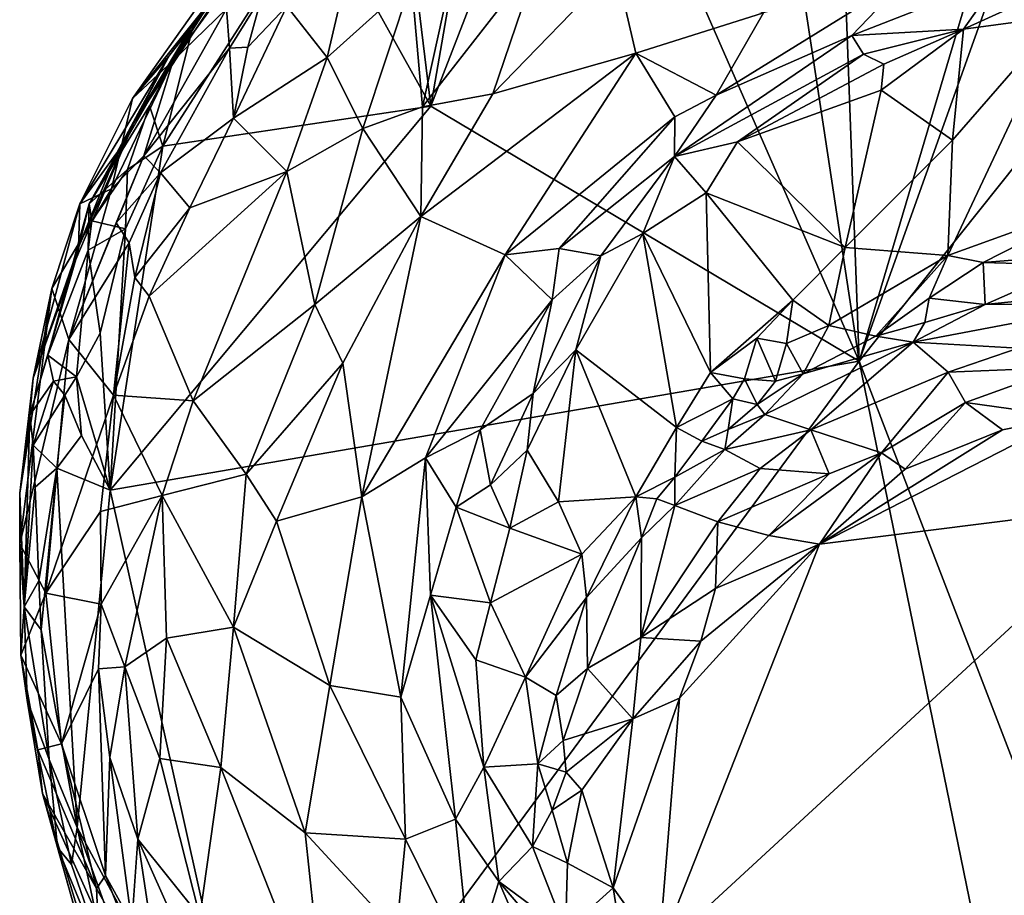
# Model space of a CAD drawing. Units: metres. Extents: x 24.8 to 28.4, y -3.7 to 8.1.
# Drawn here: x 27 to 27.4, y -2.4 to -2 of the extents above; entities that cross this region are included whole.
import ezdxf

# ---------------------------------------------------------------- set-up
doc = ezdxf.new("R2010")
doc.units = ezdxf.units.M

msp = doc.modelspace()

# ---------------------------------------------------------------- linework, layer by layer
at = {"layer": '1'}
for points in [[(27.75288, -3.14512, 4.84995), (27.36604, -2.13941, 4.83394), (27.85766, -1.52252, 4.83028)], [(27.36604, -2.13941, 4.83394), (27.52099, -1.70596, 4.82988), (27.85766, -1.52252, 4.83028)], [(27.36604, -2.13941, 4.83394), (27.49166, -1.71595, 4.8304), (27.52099, -1.70596, 4.82988)], [(27.36604, -2.13941, 4.83394), (27.35269, -1.77959, 4.83076), (27.49166, -1.71595, 4.8304)], [(27.31519, -1.80493, 4.82961), (27.35269, -1.77959, 4.83076), (27.36604, -2.13941, 4.83394)], [(27.36604, -2.13941, 4.83394), (27.22854, -1.82559, 4.8293), (27.31519, -1.80493, 4.82961)], [(27.1554, -2.01409, 4.83117), (27.17939, -1.87617, 4.8297), (27.22854, -1.82559, 4.8293)], [(27.1554, -2.01409, 4.83117), (27.22854, -1.82559, 4.8293), (27.36604, -2.13941, 4.83394)], [(27.14046, -1.89003, 4.82943), (27.17939, -1.87617, 4.8297), (27.1554, -2.01409, 4.83117)], [(27.10004, -1.91454, 4.82846), (27.14046, -1.89003, 4.82943), (27.1554, -2.01409, 4.83117)], [(27.07134, -1.92229, 5.10626), (27.085, -1.91502, 4.98534), (27.00889, -2.01036, 5.03956)], [(27.02678, -1.9896, 4.9864), (27.00889, -2.01036, 5.03956), (27.085, -1.91502, 4.98534)], [(27.02375, -2.03379, 4.83108), (27.03921, -1.9726, 4.82936), (27.10004, -1.91454, 4.82846)], [(27.02375, -2.03379, 4.83108), (27.10004, -1.91454, 4.82846), (27.1554, -2.01409, 4.83117)], [(27.085, -1.91502, 4.98534), (27.05737, -1.94984, 4.89407), (27.02678, -1.9896, 4.9864)], [(27.07134, -1.92229, 5.10626), (27.02889, -1.99161, 5.16904), (27.08443, -1.91496, 5.17811)], [(27.02889, -1.99161, 5.16904), (27.0551, -1.96636, 5.25759), (27.08443, -1.91496, 5.17811)], [(27.03921, -1.9726, 4.82936), (27.05737, -1.94984, 4.89407), (27.10004, -1.91454, 4.82846)], [(27.08474, -1.96495, 5.37204), (27.10447, -1.99018, 5.43223), (27.12209, -1.91517, 5.36351)], [(27.12209, -1.91517, 5.36351), (27.10447, -1.99018, 5.43223), (27.14594, -1.95282, 5.44121)], [(27.00889, -2.01036, 5.03956), (27.02889, -1.99161, 5.16904), (27.07134, -1.92229, 5.10626)], [(27.14594, -1.95282, 5.44121), (27.15138, -2.01443, 5.50537), (27.17166, -1.92228, 5.43431)], [(27.17166, -1.92228, 5.43431), (27.15138, -2.01443, 5.50537), (27.20877, -1.94081, 5.48552)], [(27.20877, -1.94081, 5.48552), (27.15138, -2.01443, 5.50537), (27.1859, -2.00808, 5.52489)], [(27.20877, -1.94081, 5.48552), (27.1859, -2.00808, 5.52489), (27.24634, -1.94557, 5.51413)], [(27.05737, -1.94984, 4.89407), (27.00955, -2.02236, 4.9038), (27.02678, -1.9896, 4.9864)], [(27.05737, -1.94984, 4.89407), (27.04311, -1.96926, 4.8873), (27.00955, -2.02236, 4.9038)], [(27.04311, -1.96926, 4.8873), (27.05737, -1.94984, 4.89407), (27.03921, -1.9726, 4.82936)], [(27.24634, -1.94557, 5.51413), (27.1859, -2.00808, 5.52489), (27.25617, -1.98814, 5.5514)], [(27.24634, -1.94557, 5.51413), (27.25617, -1.98814, 5.5514), (27.31902, -1.96828, 5.5635)], [(27.10447, -1.99018, 5.43223), (27.12211, -2.02507, 5.48642), (27.14594, -1.95282, 5.44121)], [(27.12211, -2.02507, 5.48642), (27.15138, -2.01443, 5.50537), (27.14594, -1.95282, 5.44121)], [(27.31902, -1.96828, 5.5635), (27.29565, -2.00868, 5.56934), (27.39042, -1.95003, 5.57274)], [(27.29565, -2.00868, 5.56934), (27.36237, -1.97947, 5.56967), (27.39042, -1.95003, 5.57274)], [(27.39042, -1.95003, 5.57274), (27.36237, -1.97947, 5.56967), (27.43512, -1.95094, 5.57441)], [(27.36237, -1.97947, 5.56967), (27.41731, -1.97625, 5.56268), (27.43512, -1.95094, 5.57441)], [(27.43512, -1.95094, 5.57441), (27.41731, -1.97625, 5.56268), (27.4733, -1.95064, 5.57345)], [(27.4733, -1.95064, 5.57345), (27.41731, -1.97625, 5.56268), (27.46485, -1.96989, 5.55985)], [(27.0551, -1.96636, 5.25759), (27.05656, -1.98567, 5.3405), (27.07244, -1.95983, 5.32455)], [(27.05656, -1.98567, 5.3405), (27.06549, -1.98512, 5.36451), (27.07244, -1.95983, 5.32455)], [(27.07244, -1.95983, 5.32455), (27.06549, -1.98512, 5.36451), (27.08474, -1.96495, 5.37204)], [(27.02889, -1.99161, 5.16904), (27.01447, -2.0386, 5.25389), (27.0551, -1.96636, 5.25759)], [(27.01447, -2.0386, 5.25389), (27.05656, -1.98567, 5.3405), (27.0551, -1.96636, 5.25759)], [(27.08474, -1.96495, 5.37204), (27.06549, -1.98512, 5.36451), (27.05858, -2.01994, 5.39098)], [(27.05858, -2.01994, 5.39098), (27.10447, -1.99018, 5.43223), (27.08474, -1.96495, 5.37204)], [(27.25617, -1.98814, 5.5514), (27.29565, -2.00868, 5.56934), (27.31902, -1.96828, 5.5635)], [(27.01725, -2.01391, 4.83147), (26.98763, -2.06209, 4.85417), (27.03921, -1.9726, 4.82936)], [(27.03921, -1.9726, 4.82936), (26.98763, -2.06209, 4.85417), (27.00955, -2.02236, 4.9038)], [(27.00955, -2.02236, 4.9038), (27.04311, -1.96926, 4.8873), (27.03921, -1.9726, 4.82936)], [(27.01725, -2.01391, 4.83147), (27.03921, -1.9726, 4.82936), (27.02375, -2.03379, 4.83108)], [(27.41189, -2.0308, 5.50161), (27.40955, -2.08757, 5.44643), (27.46485, -1.96989, 5.55985)], [(27.40955, -2.08757, 5.44643), (27.49293, -2.05745, 5.45609), (27.46485, -1.96989, 5.55985)], [(27.41189, -2.0308, 5.50161), (27.46485, -1.96989, 5.55985), (27.41731, -1.97625, 5.56268)], [(27.36237, -1.97947, 5.56967), (27.36811, -1.98864, 5.56402), (27.41731, -1.97625, 5.56268)], [(27.36811, -1.98864, 5.56402), (27.37813, -1.99353, 5.55706), (27.41731, -1.97625, 5.56268)], [(27.37683, -2.00629, 5.54472), (27.41189, -2.0308, 5.50161), (27.41731, -1.97625, 5.56268)], [(27.37813, -1.99353, 5.55706), (27.37683, -2.00629, 5.54472), (27.41731, -1.97625, 5.56268)], [(27.29565, -2.00868, 5.56934), (27.27521, -2.03881, 5.56883), (27.36237, -1.97947, 5.56967)], [(27.36237, -1.97947, 5.56967), (27.27521, -2.03881, 5.56883), (27.36811, -1.98864, 5.56402)], [(27.01447, -2.0386, 5.25389), (27.02265, -2.04684, 5.31227), (27.05656, -1.98567, 5.3405)], [(27.02265, -2.04684, 5.31227), (27.05858, -2.01994, 5.39098), (27.05656, -1.98567, 5.3405)], [(27.05656, -1.98567, 5.3405), (27.05858, -2.01994, 5.39098), (27.06549, -1.98512, 5.36451)], [(27.1859, -2.00808, 5.52489), (27.15062, -2.0683, 5.53685), (27.25617, -1.98814, 5.5514)], [(27.25617, -1.98814, 5.5514), (27.15062, -2.0683, 5.53685), (27.19197, -2.08717, 5.56681)], [(27.19197, -2.08717, 5.56681), (27.27532, -2.01943, 5.5696), (27.25617, -1.98814, 5.5514)], [(27.27532, -2.01943, 5.5696), (27.29565, -2.00868, 5.56934), (27.25617, -1.98814, 5.5514)], [(27.00126, -2.0371, 4.93487), (26.98304, -2.06204, 4.98503), (27.02678, -1.9896, 4.9864)], [(26.98304, -2.06204, 4.98503), (27.00889, -2.01036, 5.03956), (27.02678, -1.9896, 4.9864)], [(27.00889, -2.01036, 5.03956), (26.99855, -2.05475, 5.16678), (27.02889, -1.99161, 5.16904)], [(26.99855, -2.05475, 5.16678), (27.01447, -2.0386, 5.25389), (27.02889, -1.99161, 5.16904)], [(27.00126, -2.0371, 4.93487), (27.02678, -1.9896, 4.9864), (27.00955, -2.02236, 4.9038)], [(27.05858, -2.01994, 5.39098), (27.08473, -2.04625, 5.45808), (27.10447, -1.99018, 5.43223)], [(27.08473, -2.04625, 5.45808), (27.12211, -2.02507, 5.48642), (27.10447, -1.99018, 5.43223)], [(27.27521, -2.03881, 5.56883), (27.30619, -2.03161, 5.55989), (27.36811, -1.98864, 5.56402)], [(27.36811, -1.98864, 5.56402), (27.30619, -2.03161, 5.55989), (27.37813, -1.99353, 5.55706)], [(27.30619, -2.03161, 5.55989), (27.37683, -2.00629, 5.54472), (27.37813, -1.99353, 5.55706)], [(27.30619, -2.03161, 5.55989), (27.35903, -2.08353, 5.47135), (27.37683, -2.00629, 5.54472)], [(27.37683, -2.00629, 5.54472), (27.35903, -2.08353, 5.47135), (27.41189, -2.0308, 5.50161)], [(26.98304, -2.06204, 4.98503), (26.99855, -2.05475, 5.16678), (27.00889, -2.01036, 5.03956)], [(27.1859, -2.00808, 5.52489), (27.15138, -2.01443, 5.50537), (27.15062, -2.0683, 5.53685)], [(27.27532, -2.01943, 5.5696), (27.27521, -2.03881, 5.56883), (27.29565, -2.00868, 5.56934)], [(27.00643, -2.04526, 4.83701), (26.98763, -2.06209, 4.85417), (27.01725, -2.01391, 4.83147)], [(26.99795, -2.20291, 4.8323), (27.02375, -2.03379, 4.83108), (27.1554, -2.01409, 4.83117)], [(26.99795, -2.20291, 4.8323), (27.1554, -2.01409, 4.83117), (27.36604, -2.13941, 4.83394)], [(27.00643, -2.04526, 4.83701), (27.01725, -2.01391, 4.83147), (27.02375, -2.03379, 4.83108)], [(27.12211, -2.02507, 5.48642), (27.15062, -2.0683, 5.53685), (27.15138, -2.01443, 5.50537)], [(26.98763, -2.06209, 4.85417), (26.98106, -2.08946, 4.88152), (27.00955, -2.02236, 4.9038)], [(26.98234, -2.08342, 4.91954), (27.00955, -2.02236, 4.9038), (26.98106, -2.08946, 4.88152)], [(26.98234, -2.08342, 4.91954), (27.00126, -2.0371, 4.93487), (27.00955, -2.02236, 4.9038)], [(27.02265, -2.04684, 5.31227), (27.037, -2.06414, 5.38668), (27.05858, -2.01994, 5.39098)], [(27.05858, -2.01994, 5.39098), (27.037, -2.06414, 5.38668), (27.08473, -2.04625, 5.45808)], [(27.19197, -2.08717, 5.56681), (27.21851, -2.08407, 5.57202), (27.27532, -2.01943, 5.5696)], [(27.27532, -2.01943, 5.5696), (27.21851, -2.08407, 5.57202), (27.27521, -2.03881, 5.56883)], [(27.08473, -2.04625, 5.45808), (27.09842, -2.11157, 5.51559), (27.12211, -2.02507, 5.48642)], [(27.12211, -2.02507, 5.48642), (27.09842, -2.11157, 5.51559), (27.15062, -2.0683, 5.53685)], [(27.27521, -2.03881, 5.56883), (27.2908, -2.05672, 5.55157), (27.30619, -2.03161, 5.55989)], [(27.30619, -2.03161, 5.55989), (27.2908, -2.05672, 5.55157), (27.35903, -2.08353, 5.47135)], [(27.41189, -2.0308, 5.50161), (27.35903, -2.08353, 5.47135), (27.40955, -2.08757, 5.44643)], [(26.99795, -2.20291, 4.8323), (27.00548, -2.07445, 4.83063), (27.02375, -2.03379, 4.83108)], [(27.00548, -2.07445, 4.83063), (27.00643, -2.04526, 4.83701), (27.02375, -2.03379, 4.83108)], [(26.99855, -2.05475, 5.16678), (26.97752, -2.12877, 5.19442), (27.01447, -2.0386, 5.25389)], [(26.97752, -2.12877, 5.19442), (27.00092, -2.0714, 5.25687), (27.01447, -2.0386, 5.25389)], [(26.98234, -2.08342, 4.91954), (26.98304, -2.06204, 4.98503), (27.00126, -2.0371, 4.93487)], [(27.01447, -2.0386, 5.25389), (27.00092, -2.0714, 5.25687), (27.02265, -2.04684, 5.31227)], [(27.21851, -2.08407, 5.57202), (27.2391, -2.0877, 5.56892), (27.27521, -2.03881, 5.56883)], [(27.27521, -2.03881, 5.56883), (27.2391, -2.0877, 5.56892), (27.25965, -2.07678, 5.56148)], [(27.27521, -2.03881, 5.56883), (27.25965, -2.07678, 5.56148), (27.2908, -2.05672, 5.55157)], [(26.98888, -2.0704, 4.84067), (26.98763, -2.06209, 4.85417), (27.00643, -2.04526, 4.83701)], [(26.98888, -2.0704, 4.84067), (27.00643, -2.04526, 4.83701), (27.00548, -2.07445, 4.83063)], [(27.037, -2.06414, 5.38668), (27.01706, -2.10757, 5.38934), (27.08473, -2.04625, 5.45808)], [(27.01706, -2.10757, 5.38934), (27.03876, -2.15894, 5.46449), (27.08473, -2.04625, 5.45808)], [(27.08473, -2.04625, 5.45808), (27.03876, -2.15894, 5.46449), (27.09842, -2.11157, 5.51559)], [(27.00092, -2.0714, 5.25687), (27.00718, -2.0813, 5.31838), (27.02265, -2.04684, 5.31227)], [(27.02265, -2.04684, 5.31227), (27.00718, -2.0813, 5.31838), (27.00996, -2.09831, 5.35972)], [(27.02265, -2.04684, 5.31227), (27.00996, -2.09831, 5.35972), (27.037, -2.06414, 5.38668)], [(26.96916, -2.10381, 5.00615), (26.97752, -2.12877, 5.19442), (26.99855, -2.05475, 5.16678)], [(26.98304, -2.06204, 4.98503), (26.96916, -2.10381, 5.00615), (26.99855, -2.05475, 5.16678)], [(27.25965, -2.07678, 5.56148), (27.29296, -2.14496, 5.47236), (27.2908, -2.05672, 5.55157)], [(27.2908, -2.05672, 5.55157), (27.29296, -2.14496, 5.47236), (27.33335, -2.10948, 5.46499)], [(27.35903, -2.08353, 5.47135), (27.2908, -2.05672, 5.55157), (27.33335, -2.10948, 5.46499)], [(27.40955, -2.08757, 5.44643), (27.4269, -2.09097, 5.4412), (27.49293, -2.05745, 5.45609)], [(27.49293, -2.05745, 5.45609), (27.4269, -2.09097, 5.4412), (27.51729, -2.08367, 5.43368)], [(26.96011, -2.14782, 4.93734), (26.96916, -2.10381, 5.00615), (26.98304, -2.06204, 4.98503)], [(26.98304, -2.06204, 4.98503), (26.98234, -2.08342, 4.91954), (26.96011, -2.14782, 4.93734)], [(26.98703, -2.08482, 4.83946), (26.96726, -2.13642, 4.84434), (26.98763, -2.06209, 4.85417)], [(26.98763, -2.06209, 4.85417), (26.96726, -2.13642, 4.84434), (26.98106, -2.08946, 4.88152)], [(26.98703, -2.08482, 4.83946), (26.98763, -2.06209, 4.85417), (26.98888, -2.0704, 4.84067)], [(27.00996, -2.09831, 5.35972), (27.01706, -2.10757, 5.38934), (27.037, -2.06414, 5.38668)], [(26.98703, -2.08482, 4.83946), (26.98888, -2.0704, 4.84067), (27.00548, -2.07445, 4.83063)], [(27.09842, -2.11157, 5.51559), (27.11229, -2.14038, 5.54054), (27.15062, -2.0683, 5.53685)], [(27.11229, -2.14038, 5.54054), (27.12164, -2.20605, 5.56547), (27.15062, -2.0683, 5.53685)], [(27.15062, -2.0683, 5.53685), (27.12164, -2.20605, 5.56547), (27.19197, -2.08717, 5.56681)], [(27.00092, -2.0714, 5.25687), (26.97752, -2.12877, 5.19442), (27.00718, -2.0813, 5.31838)], [(26.99294, -2.12568, 4.83136), (26.98703, -2.08482, 4.83946), (27.00548, -2.07445, 4.83063)], [(26.99294, -2.12568, 4.83136), (27.00548, -2.07445, 4.83063), (26.99795, -2.20291, 4.8323)], [(27.2391, -2.0877, 5.56892), (27.22668, -2.13385, 5.5553), (27.25965, -2.07678, 5.56148)], [(27.22668, -2.13385, 5.5553), (27.27613, -2.17212, 5.47473), (27.25965, -2.07678, 5.56148)], [(27.25965, -2.07678, 5.56148), (27.27613, -2.17212, 5.47473), (27.29296, -2.14496, 5.47236)], [(26.98106, -2.08946, 4.88152), (26.96011, -2.14782, 4.93734), (26.98234, -2.08342, 4.91954)], [(26.98128, -2.14716, 4.83136), (26.96726, -2.13642, 4.84434), (26.98703, -2.08482, 4.83946)], [(26.99948, -2.15615, 5.38178), (27.00718, -2.0813, 5.31838), (26.97752, -2.12877, 5.19442)], [(26.98128, -2.14716, 4.83136), (26.98703, -2.08482, 4.83946), (26.99294, -2.12568, 4.83136)], [(27.00718, -2.0813, 5.31838), (26.99948, -2.15615, 5.38178), (27.00996, -2.09831, 5.35972)], [(27.19197, -2.08717, 5.56681), (27.21506, -2.10933, 5.57227), (27.21851, -2.08407, 5.57202)], [(27.21851, -2.08407, 5.57202), (27.21506, -2.10933, 5.57227), (27.2391, -2.0877, 5.56892)], [(27.35903, -2.08353, 5.47135), (27.33335, -2.10948, 5.46499), (27.35104, -2.12185, 5.4485)], [(27.35903, -2.08353, 5.47135), (27.35104, -2.12185, 5.4485), (27.40955, -2.08757, 5.44643)], [(27.4269, -2.09097, 5.4412), (27.47176, -2.09222, 5.43431), (27.51729, -2.08367, 5.43368)], [(26.96011, -2.14782, 4.93734), (26.98106, -2.08946, 4.88152), (26.95848, -2.16594, 4.87354)], [(26.96726, -2.13642, 4.84434), (26.95848, -2.16594, 4.87354), (26.98106, -2.08946, 4.88152)], [(27.12164, -2.20605, 5.56547), (27.1529, -2.18689, 5.57468), (27.19197, -2.08717, 5.56681)], [(27.19197, -2.08717, 5.56681), (27.1529, -2.18689, 5.57468), (27.21506, -2.10933, 5.57227)], [(27.21506, -2.10933, 5.57227), (27.20574, -2.15536, 5.56469), (27.2391, -2.0877, 5.56892)], [(27.2391, -2.0877, 5.56892), (27.20574, -2.15536, 5.56469), (27.22668, -2.13385, 5.5553)], [(27.40955, -2.08757, 5.44643), (27.35104, -2.12185, 5.4485), (27.37408, -2.12717, 5.44538)], [(27.40955, -2.08757, 5.44643), (27.37408, -2.12717, 5.44538), (27.40034, -2.10856, 5.44095)], [(27.40955, -2.08757, 5.44643), (27.40034, -2.10856, 5.44095), (27.4269, -2.09097, 5.4412)], [(27.4269, -2.09097, 5.4412), (27.40034, -2.10856, 5.44095), (27.42788, -2.11159, 5.43839)], [(27.4269, -2.09097, 5.4412), (27.42788, -2.11159, 5.43839), (27.47176, -2.09222, 5.43431)], [(27.47176, -2.09222, 5.43431), (27.42788, -2.11159, 5.43839), (27.46463, -2.10776, 5.43656)], [(27.00996, -2.09831, 5.35972), (26.99948, -2.15615, 5.38178), (27.01706, -2.10757, 5.38934)], [(26.95348, -2.20439, 4.95909), (26.95345, -2.22928, 5.06754), (26.96916, -2.10381, 5.00615)], [(26.96916, -2.10381, 5.00615), (26.95345, -2.22928, 5.06754), (26.97752, -2.12877, 5.19442)], [(26.96011, -2.14782, 4.93734), (26.95348, -2.20439, 4.95909), (26.96916, -2.10381, 5.00615)], [(26.99948, -2.15615, 5.38178), (27.03876, -2.15894, 5.46449), (27.01706, -2.10757, 5.38934)], [(27.1529, -2.18689, 5.57468), (27.17976, -2.17327, 5.5737), (27.21506, -2.10933, 5.57227)], [(27.17976, -2.17327, 5.5737), (27.20574, -2.15536, 5.56469), (27.21506, -2.10933, 5.57227)], [(27.29296, -2.14496, 5.47236), (27.31563, -2.12811, 5.46518), (27.33335, -2.10948, 5.46499)], [(27.33335, -2.10948, 5.46499), (27.31563, -2.12811, 5.46518), (27.33028, -2.13071, 5.45386)], [(27.33335, -2.10948, 5.46499), (27.33028, -2.13071, 5.45386), (27.35104, -2.12185, 5.4485)], [(27.40034, -2.10856, 5.44095), (27.37408, -2.12717, 5.44538), (27.3983, -2.12052, 5.44563)], [(27.40034, -2.10856, 5.44095), (27.3983, -2.12052, 5.44563), (27.42788, -2.11159, 5.43839)], [(27.46463, -2.10776, 5.43656), (27.42788, -2.11159, 5.43839), (27.492, -2.11121, 5.45011)], [(27.03876, -2.15894, 5.46449), (27.06466, -2.19497, 5.51405), (27.09842, -2.11157, 5.51559)], [(27.09842, -2.11157, 5.51559), (27.06466, -2.19497, 5.51405), (27.11229, -2.14038, 5.54054)], [(27.39249, -2.13003, 5.47142), (27.44404, -2.13298, 5.54354), (27.492, -2.11121, 5.45011)], [(27.42788, -2.11159, 5.43839), (27.39249, -2.13003, 5.47142), (27.492, -2.11121, 5.45011)], [(27.3983, -2.12052, 5.44563), (27.39249, -2.13003, 5.47142), (27.42788, -2.11159, 5.43839)], [(27.35104, -2.12185, 5.4485), (27.33028, -2.13071, 5.45386), (27.33847, -2.14565, 5.45259)], [(27.35104, -2.12185, 5.4485), (27.33847, -2.14565, 5.45259), (27.37408, -2.12717, 5.44538)], [(27.37408, -2.12717, 5.44538), (27.39249, -2.13003, 5.47142), (27.3983, -2.12052, 5.44563)], [(26.95345, -2.22928, 5.06754), (26.96632, -2.25351, 5.23464), (26.97752, -2.12877, 5.19442)], [(26.97752, -2.12877, 5.19442), (26.96632, -2.25351, 5.23464), (26.99948, -2.15615, 5.38178)], [(26.98128, -2.14716, 4.83136), (26.99294, -2.12568, 4.83136), (26.99795, -2.20291, 4.8323)], [(27.29296, -2.14496, 5.47236), (27.30964, -2.14807, 5.46092), (27.31563, -2.12811, 5.46518)], [(27.31563, -2.12811, 5.46518), (27.30964, -2.14807, 5.46092), (27.32492, -2.1492, 5.45642)], [(27.31563, -2.12811, 5.46518), (27.32492, -2.1492, 5.45642), (27.33028, -2.13071, 5.45386)], [(27.33847, -2.14565, 5.45259), (27.39249, -2.13003, 5.47142), (27.37408, -2.12717, 5.44538)], [(27.33847, -2.14565, 5.45259), (27.31958, -2.16561, 5.47023), (27.39249, -2.13003, 5.47142)], [(27.31958, -2.16561, 5.47023), (27.34223, -2.17311, 5.53902), (27.39249, -2.13003, 5.47142)], [(27.33028, -2.13071, 5.45386), (27.32492, -2.1492, 5.45642), (27.33847, -2.14565, 5.45259)], [(27.39249, -2.13003, 5.47142), (27.34223, -2.17311, 5.53902), (27.40971, -2.14485, 5.55518)], [(27.39249, -2.13003, 5.47142), (27.40971, -2.14485, 5.55518), (27.44404, -2.13298, 5.54354)], [(27.44404, -2.13298, 5.54354), (27.40971, -2.14485, 5.55518), (27.46595, -2.1425, 5.5787)], [(26.95848, -2.16594, 4.87354), (26.96726, -2.13642, 4.84434), (26.9701, -2.14933, 4.84215)], [(26.9701, -2.14933, 4.84215), (26.96726, -2.13642, 4.84434), (26.98128, -2.14716, 4.83136)], [(27.20574, -2.15536, 5.56469), (27.20274, -2.1832, 5.55731), (27.22668, -2.13385, 5.5553)], [(27.20274, -2.1832, 5.55731), (27.21827, -2.20862, 5.52808), (27.22668, -2.13385, 5.5553)], [(27.21827, -2.20862, 5.52808), (27.25617, -2.20614, 5.48432), (27.22668, -2.13385, 5.5553)], [(27.22668, -2.13385, 5.5553), (27.25617, -2.20614, 5.48432), (27.27613, -2.17212, 5.47473)], [(27.07257, -2.53793, 4.83723), (26.99795, -2.20291, 4.8323), (27.36604, -2.13941, 4.83394)], [(27.11229, -2.14038, 5.54054), (27.06466, -2.19497, 5.51405), (27.07962, -2.21814, 5.53547)], [(27.46453, -2.62091, 4.84163), (27.07257, -2.53793, 4.83723), (27.36604, -2.13941, 4.83394)], [(27.11229, -2.14038, 5.54054), (27.07962, -2.21814, 5.53547), (27.12164, -2.20605, 5.56547)], [(27.46453, -2.62091, 4.84163), (27.36604, -2.13941, 4.83394), (27.75288, -3.14512, 4.84995)], [(27.40971, -2.14485, 5.55518), (27.41829, -2.1598, 5.59055), (27.46595, -2.1425, 5.5787)], [(27.41829, -2.1598, 5.59055), (27.46869, -2.16687, 5.60266), (27.46595, -2.1425, 5.5787)], [(26.95848, -2.16594, 4.87354), (26.95348, -2.20439, 4.95909), (26.96011, -2.14782, 4.93734)], [(26.9701, -2.14933, 4.84215), (26.98128, -2.14716, 4.83136), (26.97569, -2.15623, 4.83289)], [(26.98382, -2.17596, 4.83107), (26.97569, -2.15623, 4.83289), (26.98128, -2.14716, 4.83136)], [(26.99795, -2.20291, 4.8323), (26.98382, -2.17596, 4.83107), (26.98128, -2.14716, 4.83136)], [(27.27613, -2.17212, 5.47473), (27.3039, -2.15799, 5.46164), (27.29296, -2.14496, 5.47236)], [(27.29296, -2.14496, 5.47236), (27.3039, -2.15799, 5.46164), (27.30964, -2.14807, 5.46092)], [(27.30964, -2.14807, 5.46092), (27.3039, -2.15799, 5.46164), (27.31589, -2.16072, 5.4617)], [(27.30964, -2.14807, 5.46092), (27.31589, -2.16072, 5.4617), (27.32492, -2.1492, 5.45642)], [(27.32492, -2.1492, 5.45642), (27.31589, -2.16072, 5.4617), (27.33847, -2.14565, 5.45259)], [(27.31589, -2.16072, 5.4617), (27.31958, -2.16561, 5.47023), (27.33847, -2.14565, 5.45259)], [(27.34223, -2.17311, 5.53902), (27.37687, -2.18444, 5.59659), (27.40971, -2.14485, 5.55518)], [(27.40971, -2.14485, 5.55518), (27.37687, -2.18444, 5.59659), (27.41829, -2.1598, 5.59055)], [(26.96004, -2.1807, 4.84865), (26.95848, -2.16594, 4.87354), (26.9701, -2.14933, 4.84215)], [(26.96004, -2.1807, 4.84865), (26.9701, -2.14933, 4.84215), (26.97569, -2.15623, 4.83289)], [(26.96004, -2.1807, 4.84865), (26.97569, -2.15623, 4.83289), (26.97173, -2.192, 4.83271)], [(26.96632, -2.25351, 5.23464), (26.99323, -2.2133, 5.38845), (26.99948, -2.15615, 5.38178)], [(26.97173, -2.192, 4.83271), (26.97569, -2.15623, 4.83289), (26.98382, -2.17596, 4.83107)], [(26.99948, -2.15615, 5.38178), (26.99323, -2.2133, 5.38845), (27.02345, -2.2055, 5.46024)], [(26.99948, -2.15615, 5.38178), (27.02345, -2.2055, 5.46024), (27.03876, -2.15894, 5.46449)], [(27.17976, -2.17327, 5.5737), (27.18473, -2.20029, 5.56895), (27.20574, -2.15536, 5.56469)], [(27.20574, -2.15536, 5.56469), (27.18473, -2.20029, 5.56895), (27.20274, -2.1832, 5.55731)], [(27.03876, -2.15894, 5.46449), (27.02345, -2.2055, 5.46024), (27.06466, -2.19497, 5.51405)], [(27.27613, -2.17212, 5.47473), (27.2887, -2.17881, 5.46804), (27.3039, -2.15799, 5.46164)], [(27.3039, -2.15799, 5.46164), (27.2887, -2.17881, 5.46804), (27.3016, -2.17295, 5.46664)], [(27.3039, -2.15799, 5.46164), (27.3016, -2.17295, 5.46664), (27.31589, -2.16072, 5.4617)], [(27.3016, -2.17295, 5.46664), (27.31958, -2.16561, 5.47023), (27.31589, -2.16072, 5.4617)], [(27.37687, -2.18444, 5.59659), (27.38857, -2.19245, 5.60301), (27.41829, -2.1598, 5.59055)], [(27.41829, -2.1598, 5.59055), (27.38857, -2.19245, 5.60301), (27.43635, -2.17322, 5.60245)], [(27.41829, -2.1598, 5.59055), (27.43635, -2.17322, 5.60245), (27.46869, -2.16687, 5.60266)], [(26.95572, -2.26018, 4.86322), (26.95348, -2.20439, 4.95909), (26.95848, -2.16594, 4.87354)], [(26.95572, -2.26018, 4.86322), (26.95848, -2.16594, 4.87354), (26.96004, -2.1807, 4.84865)], [(27.3016, -2.17295, 5.46664), (27.2999, -2.18283, 5.47538), (27.31958, -2.16561, 5.47023)], [(27.31958, -2.16561, 5.47023), (27.2999, -2.18283, 5.47538), (27.34223, -2.17311, 5.53902)], [(27.43635, -2.17322, 5.60245), (27.34647, -2.22944, 5.60668), (27.46869, -2.16687, 5.60266)], [(27.46869, -2.16687, 5.60266), (27.34647, -2.22944, 5.60668), (27.50671, -2.20921, 5.6092)], [(27.25617, -2.20614, 5.48432), (27.27534, -2.19646, 5.47656), (27.27613, -2.17212, 5.47473)], [(27.27613, -2.17212, 5.47473), (27.27534, -2.19646, 5.47656), (27.2887, -2.17881, 5.46804)], [(26.97173, -2.192, 4.83271), (26.98382, -2.17596, 4.83107), (26.99795, -2.20291, 4.8323)], [(27.1529, -2.18689, 5.57468), (27.1679, -2.21112, 5.57672), (27.17976, -2.17327, 5.5737)], [(27.17976, -2.17327, 5.5737), (27.1679, -2.21112, 5.57672), (27.18473, -2.20029, 5.56895)], [(27.2887, -2.17881, 5.46804), (27.2999, -2.18283, 5.47538), (27.3016, -2.17295, 5.46664)], [(27.2999, -2.18283, 5.47538), (27.31733, -2.19215, 5.546), (27.34223, -2.17311, 5.53902)], [(27.34223, -2.17311, 5.53902), (27.31733, -2.19215, 5.546), (27.3512, -2.19483, 5.5896)], [(27.34223, -2.17311, 5.53902), (27.3512, -2.19483, 5.5896), (27.37687, -2.18444, 5.59659)], [(27.38857, -2.19245, 5.60301), (27.34647, -2.22944, 5.60668), (27.43635, -2.17322, 5.60245)], [(26.95572, -2.26018, 4.86322), (26.96004, -2.1807, 4.84865), (26.96097, -2.2013, 4.84476)], [(26.96097, -2.2013, 4.84476), (26.96004, -2.1807, 4.84865), (26.97173, -2.192, 4.83271)], [(27.2887, -2.17881, 5.46804), (27.27534, -2.19646, 5.47656), (27.2999, -2.18283, 5.47538)], [(27.12164, -2.20605, 5.56547), (27.14071, -2.3046, 5.58526), (27.1529, -2.18689, 5.57468)], [(27.1529, -2.18689, 5.57468), (27.14071, -2.3046, 5.58526), (27.15539, -2.2544, 5.58277)], [(27.1529, -2.18689, 5.57468), (27.15539, -2.2544, 5.58277), (27.1679, -2.21112, 5.57672)], [(27.18473, -2.20029, 5.56895), (27.19424, -2.22145, 5.56063), (27.20274, -2.1832, 5.55731)], [(27.20274, -2.1832, 5.55731), (27.19424, -2.22145, 5.56063), (27.21827, -2.20862, 5.52808)], [(27.27534, -2.19646, 5.47656), (27.27533, -2.21031, 5.49261), (27.2999, -2.18283, 5.47538)], [(27.27533, -2.21031, 5.49261), (27.31733, -2.19215, 5.546), (27.2999, -2.18283, 5.47538)], [(27.3215, -2.22509, 5.59341), (27.34647, -2.22944, 5.60668), (27.37687, -2.18444, 5.59659)], [(27.3512, -2.19483, 5.5896), (27.3215, -2.22509, 5.59341), (27.37687, -2.18444, 5.59659)], [(27.37687, -2.18444, 5.59659), (27.34647, -2.22944, 5.60668), (27.38857, -2.19245, 5.60301)], [(26.9629, -2.24733, 4.83915), (26.96097, -2.2013, 4.84476), (26.97173, -2.192, 4.83271)], [(26.96402, -2.27145, 4.83867), (26.9629, -2.24733, 4.83915), (26.97173, -2.192, 4.83271)], [(26.96402, -2.27145, 4.83867), (26.97173, -2.192, 4.83271), (26.98177, -2.36871, 4.83648)], [(26.98177, -2.36871, 4.83648), (26.97173, -2.192, 4.83271), (26.99795, -2.20291, 4.8323)], [(27.02345, -2.2055, 5.46024), (27.05848, -2.27017, 5.52245), (27.06466, -2.19497, 5.51405)], [(27.06466, -2.19497, 5.51405), (27.05848, -2.27017, 5.52245), (27.07962, -2.21814, 5.53547)], [(27.25617, -2.20614, 5.48432), (27.26646, -2.20711, 5.48279), (27.27534, -2.19646, 5.47656)], [(27.26646, -2.20711, 5.48279), (27.27533, -2.21031, 5.49261), (27.27534, -2.19646, 5.47656)], [(27.27533, -2.21031, 5.49261), (27.29651, -2.21835, 5.55724), (27.31733, -2.19215, 5.546)], [(27.31733, -2.19215, 5.546), (27.29651, -2.21835, 5.55724), (27.3512, -2.19483, 5.5896)], [(27.29651, -2.21835, 5.55724), (27.3215, -2.22509, 5.59341), (27.3512, -2.19483, 5.5896)], [(26.95572, -2.26018, 4.86322), (26.96097, -2.2013, 4.84476), (26.9629, -2.24733, 4.83915)], [(27.1679, -2.21112, 5.57672), (27.19424, -2.22145, 5.56063), (27.18473, -2.20029, 5.56895)], [(26.95345, -2.22928, 5.06754), (26.95348, -2.20439, 4.95909), (26.95572, -2.26018, 4.86322)], [(26.98177, -2.36871, 4.83648), (26.99795, -2.20291, 4.8323), (27.07257, -2.53793, 4.83723)], [(26.99323, -2.2133, 5.38845), (26.99347, -2.25895, 5.4004), (27.02345, -2.2055, 5.46024)], [(26.99347, -2.25895, 5.4004), (27.00505, -2.28964, 5.43527), (27.02345, -2.2055, 5.46024)], [(27.02345, -2.2055, 5.46024), (27.00505, -2.28964, 5.43527), (27.02555, -2.27557, 5.47653)], [(27.02345, -2.2055, 5.46024), (27.02555, -2.27557, 5.47653), (27.05848, -2.27017, 5.52245)], [(27.07962, -2.21814, 5.53547), (27.10577, -2.29885, 5.56471), (27.12164, -2.20605, 5.56547)], [(27.12164, -2.20605, 5.56547), (27.10577, -2.29885, 5.56471), (27.14071, -2.3046, 5.58526)], [(27.21827, -2.20862, 5.52808), (27.22969, -2.23429, 5.50757), (27.25617, -2.20614, 5.48432)], [(27.22969, -2.23429, 5.50757), (27.23193, -2.2556, 5.5116), (27.25617, -2.20614, 5.48432)], [(27.25617, -2.20614, 5.48432), (27.23193, -2.2556, 5.5116), (27.25897, -2.22627, 5.49308)], [(27.25617, -2.20614, 5.48432), (27.25897, -2.22627, 5.49308), (27.26646, -2.20711, 5.48279)], [(27.1679, -2.21112, 5.57672), (27.15539, -2.2544, 5.58277), (27.1848, -2.25821, 5.57176)], [(27.1679, -2.21112, 5.57672), (27.1848, -2.25821, 5.57176), (27.19424, -2.22145, 5.56063)], [(27.19424, -2.22145, 5.56063), (27.22969, -2.23429, 5.50757), (27.21827, -2.20862, 5.52808)], [(27.25897, -2.22627, 5.49308), (27.2586, -2.27527, 5.56668), (27.27533, -2.21031, 5.49261)], [(27.27533, -2.21031, 5.49261), (27.2586, -2.27527, 5.56668), (27.29651, -2.21835, 5.55724)], [(27.26646, -2.20711, 5.48279), (27.25897, -2.22627, 5.49308), (27.27533, -2.21031, 5.49261)], [(27.34647, -2.22944, 5.60668), (27.26744, -2.42976, 5.61296), (27.50671, -2.20921, 5.6092)], [(27.50671, -2.20921, 5.6092), (27.26744, -2.42976, 5.61296), (27.65971, -2.44571, 5.60776)], [(26.99323, -2.2133, 5.38845), (26.96632, -2.25351, 5.23464), (26.99347, -2.25895, 5.4004)], [(27.07962, -2.21814, 5.53547), (27.05848, -2.27017, 5.52245), (27.10577, -2.29885, 5.56471)], [(27.2586, -2.27527, 5.56668), (27.29541, -2.2512, 5.59193), (27.29651, -2.21835, 5.55724)], [(27.29651, -2.21835, 5.55724), (27.29541, -2.2512, 5.59193), (27.3215, -2.22509, 5.59341)], [(27.19424, -2.22145, 5.56063), (27.1848, -2.25821, 5.57176), (27.22969, -2.23429, 5.50757)], [(27.3215, -2.22509, 5.59341), (27.29541, -2.2512, 5.59193), (27.34647, -2.22944, 5.60668)], [(26.95345, -2.22928, 5.06754), (26.95572, -2.26018, 4.86322), (26.95393, -2.28397, 5.03458)], [(26.96632, -2.25351, 5.23464), (26.95345, -2.22928, 5.06754), (26.95393, -2.28397, 5.03458)], [(27.23193, -2.2556, 5.5116), (27.23251, -2.29045, 5.54259), (27.25897, -2.22627, 5.49308)], [(27.25897, -2.22627, 5.49308), (27.23251, -2.29045, 5.54259), (27.2586, -2.27527, 5.56668)], [(27.27766, -2.30502, 5.60253), (27.26744, -2.42976, 5.61296), (27.34647, -2.22944, 5.60668)], [(27.28812, -2.27711, 5.59961), (27.27766, -2.30502, 5.60253), (27.34647, -2.22944, 5.60668)], [(27.29541, -2.2512, 5.59193), (27.28812, -2.27711, 5.59961), (27.34647, -2.22944, 5.60668)], [(27.1848, -2.25821, 5.57176), (27.20196, -2.29481, 5.55459), (27.22969, -2.23429, 5.50757)], [(27.22969, -2.23429, 5.50757), (27.20196, -2.29481, 5.55459), (27.23193, -2.2556, 5.5116)], [(26.96402, -2.27145, 4.83867), (26.95572, -2.26018, 4.86322), (26.9629, -2.24733, 4.83915)], [(26.96632, -2.25351, 5.23464), (26.95393, -2.28397, 5.03458), (26.97398, -2.32747, 5.26656)], [(26.96632, -2.25351, 5.23464), (26.97398, -2.32747, 5.26656), (26.99347, -2.25895, 5.4004)], [(27.14071, -2.3046, 5.58526), (27.16762, -2.3645, 5.59474), (27.15539, -2.2544, 5.58277)], [(27.15539, -2.2544, 5.58277), (27.16762, -2.3645, 5.59474), (27.1816, -2.33902, 5.58879)], [(27.15539, -2.2544, 5.58277), (27.17761, -2.28615, 5.58168), (27.1848, -2.25821, 5.57176)], [(27.15539, -2.2544, 5.58277), (27.1816, -2.33902, 5.58879), (27.17761, -2.28615, 5.58168)], [(27.29541, -2.2512, 5.59193), (27.2586, -2.27527, 5.56668), (27.28812, -2.27711, 5.59961)], [(26.99347, -2.25895, 5.4004), (26.97398, -2.32747, 5.26656), (26.99219, -2.29067, 5.39263)], [(26.99347, -2.25895, 5.4004), (26.99219, -2.29067, 5.39263), (27.00505, -2.28964, 5.43527)], [(27.1848, -2.25821, 5.57176), (27.17761, -2.28615, 5.58168), (27.20196, -2.29481, 5.55459)], [(27.23193, -2.2556, 5.5116), (27.20196, -2.29481, 5.55459), (27.21715, -2.30369, 5.54593)], [(27.23193, -2.2556, 5.5116), (27.21715, -2.30369, 5.54593), (27.23251, -2.29045, 5.54259)], [(26.95393, -2.28397, 5.03458), (26.95572, -2.26018, 4.86322), (26.95714, -2.30604, 4.93598)], [(26.95714, -2.30604, 4.93598), (26.95572, -2.26018, 4.86322), (26.96793, -2.33519, 4.84926)], [(26.95572, -2.26018, 4.86322), (26.96402, -2.27145, 4.83867), (26.96793, -2.33519, 4.84926)], [(26.96793, -2.33519, 4.84926), (26.96402, -2.27145, 4.83867), (26.98177, -2.36871, 4.83648)], [(27.02555, -2.27557, 5.47653), (27.05227, -2.33907, 5.51311), (27.05848, -2.27017, 5.52245)], [(27.05848, -2.27017, 5.52245), (27.05227, -2.33907, 5.51311), (27.09369, -2.3713, 5.55175)], [(27.05848, -2.27017, 5.52245), (27.09369, -2.3713, 5.55175), (27.10577, -2.29885, 5.56471)], [(27.00505, -2.28964, 5.43527), (27.02223, -2.33474, 5.46598), (27.02555, -2.27557, 5.47653)], [(27.02555, -2.27557, 5.47653), (27.02223, -2.33474, 5.46598), (27.05227, -2.33907, 5.51311)], [(27.23251, -2.29045, 5.54259), (27.25474, -2.31516, 5.58799), (27.2586, -2.27527, 5.56668)], [(27.2586, -2.27527, 5.56668), (27.25474, -2.31516, 5.58799), (27.28812, -2.27711, 5.59961)], [(27.25474, -2.31516, 5.58799), (27.27766, -2.30502, 5.60253), (27.28812, -2.27711, 5.59961)], [(26.95393, -2.28397, 5.03458), (26.95714, -2.30604, 4.93598), (26.96238, -2.33046, 5.12105)], [(26.97398, -2.32747, 5.26656), (26.95393, -2.28397, 5.03458), (26.96238, -2.33046, 5.12105)], [(27.17761, -2.28615, 5.58168), (27.1816, -2.33902, 5.58879), (27.20196, -2.29481, 5.55459)], [(26.99219, -2.29067, 5.39263), (26.97398, -2.32747, 5.26656), (26.99558, -2.39223, 5.32759)], [(26.99219, -2.29067, 5.39263), (26.99774, -2.33425, 5.40118), (27.00505, -2.28964, 5.43527)], [(26.99774, -2.33425, 5.40118), (26.99219, -2.29067, 5.39263), (26.99558, -2.39223, 5.32759)], [(27.00505, -2.28964, 5.43527), (26.99774, -2.33425, 5.40118), (27.01156, -2.37439, 5.42675)], [(27.00505, -2.28964, 5.43527), (27.01156, -2.37439, 5.42675), (27.02223, -2.33474, 5.46598)], [(27.21715, -2.30369, 5.54593), (27.22044, -2.32589, 5.55824), (27.23251, -2.29045, 5.54259)], [(27.23251, -2.29045, 5.54259), (27.22044, -2.32589, 5.55824), (27.25474, -2.31516, 5.58799)], [(27.20196, -2.29481, 5.55459), (27.1816, -2.33902, 5.58879), (27.20802, -2.33737, 5.56628)], [(27.20196, -2.29481, 5.55459), (27.20802, -2.33737, 5.56628), (27.21715, -2.30369, 5.54593)], [(27.10577, -2.29885, 5.56471), (27.09369, -2.3713, 5.55175), (27.14299, -2.37443, 5.58671)], [(27.10577, -2.29885, 5.56471), (27.14299, -2.37443, 5.58671), (27.14071, -2.3046, 5.58526)], [(26.95714, -2.30604, 4.93598), (26.96793, -2.33519, 4.84926), (26.97204, -2.37841, 4.92789)], [(26.96238, -2.33046, 5.12105), (26.95714, -2.30604, 4.93598), (26.96458, -2.35186, 5.09324)], [(26.96458, -2.35186, 5.09324), (26.95714, -2.30604, 4.93598), (26.97204, -2.37841, 4.92789)], [(27.14071, -2.3046, 5.58526), (27.14299, -2.37443, 5.58671), (27.16762, -2.3645, 5.59474)], [(27.21715, -2.30369, 5.54593), (27.20802, -2.33737, 5.56628), (27.22044, -2.32589, 5.55824)], [(27.25474, -2.31516, 5.58799), (27.24507, -2.39829, 5.60286), (27.27766, -2.30502, 5.60253)], [(27.27766, -2.30502, 5.60253), (27.24507, -2.39829, 5.60286), (27.26744, -2.42976, 5.61296)], [(27.22044, -2.32589, 5.55824), (27.22204, -2.34148, 5.56747), (27.25474, -2.31516, 5.58799)], [(27.22204, -2.34148, 5.56747), (27.2297, -2.3503, 5.57592), (27.25474, -2.31516, 5.58799)], [(27.2297, -2.3503, 5.57592), (27.24507, -2.39829, 5.60286), (27.25474, -2.31516, 5.58799)], [(27.22044, -2.32589, 5.55824), (27.20802, -2.33737, 5.56628), (27.22204, -2.34148, 5.56747)], [(26.97398, -2.32747, 5.26656), (26.96238, -2.33046, 5.12105), (26.99116, -2.39859, 5.28798)], [(26.99116, -2.39859, 5.28798), (26.96238, -2.33046, 5.12105), (26.96458, -2.35186, 5.09324)], [(26.97398, -2.32747, 5.26656), (26.99116, -2.39859, 5.28798), (26.99558, -2.39223, 5.32759)], [(26.97204, -2.37841, 4.92789), (26.96793, -2.33519, 4.84926), (26.97897, -2.38689, 4.85489)], [(26.97897, -2.38689, 4.85489), (26.96793, -2.33519, 4.84926), (26.98177, -2.36871, 4.83648)], [(26.99774, -2.33425, 5.40118), (26.99558, -2.39223, 5.32759), (27.00857, -2.41571, 5.38869)], [(26.99774, -2.33425, 5.40118), (27.00857, -2.41571, 5.38869), (27.01156, -2.37439, 5.42675)], [(27.02223, -2.33474, 5.46598), (27.01156, -2.37439, 5.42675), (27.042, -2.4123, 5.47)], [(27.02223, -2.33474, 5.46598), (27.042, -2.4123, 5.47), (27.05227, -2.33907, 5.51311)], [(27.05227, -2.33907, 5.51311), (27.042, -2.4123, 5.47), (27.10445, -2.47117, 5.52795)], [(27.05227, -2.33907, 5.51311), (27.10445, -2.47117, 5.52795), (27.09369, -2.3713, 5.55175)], [(27.16762, -2.3645, 5.59474), (27.18895, -2.39514, 5.59611), (27.1816, -2.33902, 5.58879)], [(27.20802, -2.33737, 5.56628), (27.1816, -2.33902, 5.58879), (27.20547, -2.37803, 5.58722)], [(27.1816, -2.33902, 5.58879), (27.18895, -2.39514, 5.59611), (27.20547, -2.37803, 5.58722)], [(27.20802, -2.33737, 5.56628), (27.20547, -2.37803, 5.58722), (27.21503, -2.36008, 5.57582)], [(27.20802, -2.33737, 5.56628), (27.21503, -2.36008, 5.57582), (27.22204, -2.34148, 5.56747)], [(27.22204, -2.34148, 5.56747), (27.21503, -2.36008, 5.57582), (27.2297, -2.3503, 5.57592)], [(27.21503, -2.36008, 5.57582), (27.22261, -2.38617, 5.58897), (27.2297, -2.3503, 5.57592)], [(27.2297, -2.3503, 5.57592), (27.22261, -2.38617, 5.58897), (27.24507, -2.39829, 5.60286)], [(26.96458, -2.35186, 5.09324), (26.97204, -2.37841, 4.92789), (26.98288, -2.41697, 5.00415)], [(26.96458, -2.35186, 5.09324), (26.98288, -2.41697, 5.00415), (26.98308, -2.41228, 5.1127)], [(26.96458, -2.35186, 5.09324), (26.98308, -2.41228, 5.1127), (26.99192, -2.41232, 5.25822)], [(26.99116, -2.39859, 5.28798), (26.96458, -2.35186, 5.09324), (26.99192, -2.41232, 5.25822)], [(27.21503, -2.36008, 5.57582), (27.20547, -2.37803, 5.58722), (27.22261, -2.38617, 5.58897)], [(27.14299, -2.37443, 5.58671), (27.17531, -2.43973, 5.59476), (27.16762, -2.3645, 5.59474)], [(27.16762, -2.3645, 5.59474), (27.17531, -2.43973, 5.59476), (27.18895, -2.39514, 5.59611)], [(26.99691, -2.43885, 4.85949), (26.97897, -2.38689, 4.85489), (26.98177, -2.36871, 4.83648)], [(27.01505, -2.46215, 4.84068), (26.99691, -2.43885, 4.85949), (26.98177, -2.36871, 4.83648)], [(27.07257, -2.53793, 4.83723), (27.01505, -2.46215, 4.84068), (26.98177, -2.36871, 4.83648)], [(27.01156, -2.37439, 5.42675), (27.00857, -2.41571, 5.38869), (27.0206, -2.43553, 5.40057)], [(27.01156, -2.37439, 5.42675), (27.0206, -2.43553, 5.40057), (27.04979, -2.46051, 5.45423)], [(27.01156, -2.37439, 5.42675), (27.04979, -2.46051, 5.45423), (27.042, -2.4123, 5.47)], [(27.09369, -2.3713, 5.55175), (27.10445, -2.47117, 5.52795), (27.13866, -2.41991, 5.57787)], [(27.09369, -2.3713, 5.55175), (27.13866, -2.41991, 5.57787), (27.14299, -2.37443, 5.58671)], [(27.14299, -2.37443, 5.58671), (27.13866, -2.41991, 5.57787), (27.17531, -2.43973, 5.59476)], [(26.99691, -2.43885, 4.85949), (26.98288, -2.41697, 5.00415), (26.97204, -2.37841, 4.92789)], [(26.97204, -2.37841, 4.92789), (26.97897, -2.38689, 4.85489), (26.99691, -2.43885, 4.85949)], [(27.20547, -2.37803, 5.58722), (27.18895, -2.39514, 5.59611), (27.22161, -2.41944, 5.601)], [(27.20547, -2.37803, 5.58722), (27.22161, -2.41944, 5.601), (27.22261, -2.38617, 5.58897)], [(27.22261, -2.38617, 5.58897), (27.22161, -2.41944, 5.601), (27.24507, -2.39829, 5.60286)], [(26.99558, -2.39223, 5.32759), (26.99116, -2.39859, 5.28798), (27.01454, -2.44035, 5.35286)], [(26.99558, -2.39223, 5.32759), (27.01454, -2.44035, 5.35286), (27.00857, -2.41571, 5.38869)], [(26.99116, -2.39859, 5.28798), (26.99192, -2.41232, 5.25822), (27.01454, -2.44035, 5.35286)], [(27.17531, -2.43973, 5.59476), (27.23101, -2.49297, 5.6046), (27.18895, -2.39514, 5.59611)], [(27.18895, -2.39514, 5.59611), (27.23101, -2.49297, 5.6046), (27.24709, -2.46353, 5.60992)], [(27.18895, -2.39514, 5.59611), (27.24709, -2.46353, 5.60992), (27.22161, -2.41944, 5.601)], [(27.24507, -2.39829, 5.60286), (27.22161, -2.41944, 5.601), (27.24791, -2.41562, 5.60569)], [(27.24507, -2.39829, 5.60286), (27.24791, -2.41562, 5.60569), (27.26744, -2.42976, 5.61296)]]:
    msp.add_3dface(points, dxfattribs=at)

doc.saveas('drawing.dxf')
